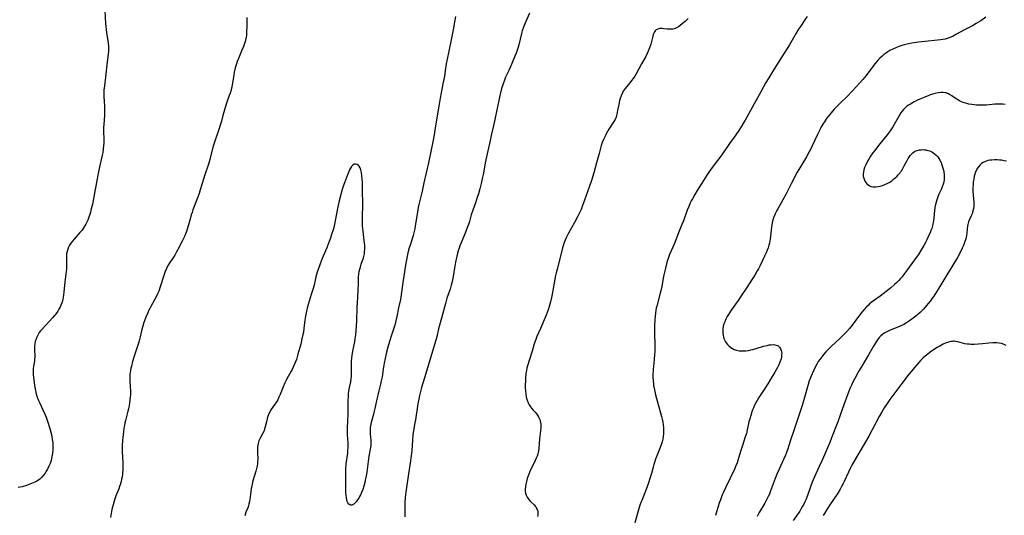
# Model space of a CAD drawing. Units: inches. Extents: x 2087881 to 2093403, y 169844 to 175338.
# Drawn here: x 2089554 to 2089839, y 170741 to 170885 of the extents above; entities that cross this region are included whole.
import ezdxf

# ---------------------------------------------------------------- set-up
doc = ezdxf.new("R2010")
doc.units = ezdxf.units.IN
doc.header["$MEASUREMENT"] = 0
doc.layers.add('c_02_T15S_R19E', color=132, linetype='Continuous')

msp = doc.modelspace()

# ---------------------------------------------------------------- linework, layer by layer
at = {"layer": 'c_02_T15S_R19E'}
for points in [[(2089578.76, 170887.24, 998), (2089578.98, 170883.32, 998), (2089579.03, 170882.66, 998), (2089579.13, 170881.69, 998), (2089579.24, 170880.89, 998), (2089579.61, 170878.48, 998), (2089579.7, 170877.76, 998), (2089579.78, 170876.86, 998), (2089579.81, 170876.18, 998), (2089579.79, 170875.48, 998), (2089579.71, 170874.6, 998), (2089579.42, 170872.33, 998), (2089578.94, 170867.9, 998), (2089578.61, 170865.4, 998), (2089578.49, 170864.13, 998), (2089578.47, 170863.01, 998), (2089578.49, 170862.3, 998), (2089578.65, 170859.54, 998), (2089578.68, 170858.79, 998), (2089578.68, 170858.17, 998), (2089578.63, 170856.84, 998), (2089578.44, 170854.24, 998), (2089578.4, 170853.4, 998), (2089578.38, 170852.18, 998), (2089578.42, 170850.05, 998), (2089578.41, 170848.93, 998), (2089578.36, 170848.05, 998), (2089578.28, 170847.18, 998), (2089578.14, 170846.17, 998), (2089577.98, 170845.33, 998), (2089577.13, 170841.53, 998), (2089576.72, 170839.59, 998), (2089576.42, 170838.05, 998), (2089575.56, 170833.26, 998), (2089575.13, 170831.14, 998), (2089574.83, 170829.8, 998), (2089574.6, 170828.87, 998), (2089574.41, 170828.22, 998), (2089574.23, 170827.67, 998), (2089574.04, 170827.12, 998), (2089573.82, 170826.58, 998), (2089573.54, 170825.97, 998), (2089573.24, 170825.38, 998), (2089572.8, 170824.64, 998), (2089572.44, 170824.1, 998), (2089572.05, 170823.58, 998), (2089571.55, 170822.96, 998), (2089569.84, 170821, 998), (2089568.92, 170819.86, 998), (2089568.54, 170819.32, 998), (2089568.23, 170818.75, 998), (2089567.98, 170818.15, 998), (2089567.8, 170817.51, 998), (2089567.68, 170816.86, 998), (2089567.62, 170816.14, 998), (2089567.61, 170815.53, 998), (2089567.64, 170813.85, 998), (2089567.64, 170813.15, 998), (2089567.6, 170812.44, 998), (2089567.53, 170811.73, 998), (2089567.25, 170809.51, 998), (2089567.15, 170808.57, 998), (2089566.9, 170805.76, 998), (2089566.8, 170804.82, 998), (2089566.7, 170804.23, 998), (2089566.59, 170803.67, 998), (2089566.34, 170802.78, 998), (2089566.03, 170801.93, 998), (2089565.78, 170801.36, 998), (2089565.46, 170800.74, 998), (2089565.14, 170800.19, 998), (2089564.78, 170799.67, 998), (2089564.2, 170798.95, 998), (2089563.57, 170798.25, 998), (2089560.56, 170794.99, 998), (2089560.15, 170794.49, 998), (2089559.77, 170793.98, 998), (2089559.4, 170793.42, 998), (2089559.01, 170792.69, 998), (2089558.72, 170791.93, 998), (2089558.6, 170791.49, 998), (2089558.47, 170790.72, 998), (2089558.41, 170789.95, 998), (2089558.4, 170789.23, 998), (2089558.44, 170787.02, 998), (2089558.41, 170786.35, 998), (2089558.34, 170785.72, 998), (2089558.1, 170784.33, 998), (2089558, 170783.54, 998), (2089557.98, 170782.95, 998), (2089558.03, 170781.87, 998), (2089558.41, 170778.66, 998), (2089558.48, 170778.16, 998), (2089558.64, 170777.24, 998), (2089558.78, 170776.64, 998), (2089559.06, 170775.62, 998), (2089559.29, 170774.98, 998), (2089559.54, 170774.35, 998), (2089559.9, 170773.55, 998), (2089560.83, 170771.67, 998), (2089561.4, 170770.39, 998), (2089561.75, 170769.5, 998), (2089562.24, 170768.11, 998), (2089562.75, 170766.52, 998), (2089563.12, 170765.23, 998), (2089563.28, 170764.5, 998), (2089563.42, 170763.79, 998), (2089563.53, 170763.08, 998), (2089563.64, 170762.07, 998), (2089563.68, 170761.09, 998), (2089563.67, 170760.1, 998), (2089563.59, 170759.12, 998), (2089563.44, 170758.18, 998), (2089563.31, 170757.6, 998), (2089563.16, 170757.02, 998), (2089562.98, 170756.45, 998), (2089562.88, 170756.16, 998), (2089562.55, 170755.34, 998), (2089562.12, 170754.45, 998), (2089561.78, 170753.86, 998), (2089561.42, 170753.29, 998), (2089561.03, 170752.74, 998), (2089560.52, 170752.13, 998), (2089559.95, 170751.59, 998), (2089559.58, 170751.3, 998), (2089559.03, 170750.97, 998), (2089558.45, 170750.68, 998), (2089557.52, 170750.31, 998), (2089556.03, 170749.76, 998), (2089554.83, 170749.37, 998), (2089554.27, 170749.24, 998), (2089553.68, 170749.15, 998)], [(2089619.84, 170885.15, 996), (2089619.85, 170883.8, 996), (2089619.84, 170882.85, 996), (2089619.77, 170880.83, 996), (2089619.72, 170880.1, 996), (2089619.62, 170879.39, 996), (2089619.56, 170879.08, 996), (2089619.33, 170878.24, 996), (2089619.06, 170877.41, 996), (2089618.84, 170876.8, 996), (2089618.42, 170875.73, 996), (2089617.41, 170873.34, 996), (2089617.06, 170872.42, 996), (2089616.85, 170871.77, 996), (2089616.5, 170870.59, 996), (2089616.21, 170869.38, 996), (2089615.95, 170867.89, 996), (2089615.61, 170865.69, 996), (2089615.48, 170865.02, 996), (2089615.33, 170864.35, 996), (2089615.19, 170863.83, 996), (2089615.02, 170863.31, 996), (2089614.77, 170862.64, 996), (2089614.11, 170860.94, 996), (2089613.84, 170860.11, 996), (2089612.94, 170856.81, 996), (2089612.48, 170855.23, 996), (2089611.53, 170852.22, 996), (2089610.74, 170849.94, 996), (2089610.46, 170849.08, 996), (2089610.04, 170847.62, 996), (2089609.15, 170844.12, 996), (2089608.74, 170842.71, 996), (2089607.7, 170839.65, 996), (2089607.3, 170838.39, 996), (2089606.38, 170835.3, 996), (2089606.04, 170834.27, 996), (2089605.58, 170833.04, 996), (2089604.57, 170830.48, 996), (2089604.22, 170829.5, 996), (2089603.98, 170828.78, 996), (2089603.76, 170828.06, 996), (2089603.52, 170827.17, 996), (2089603.01, 170825.21, 996), (2089602.61, 170823.9, 996), (2089602.38, 170823.23, 996), (2089602.12, 170822.58, 996), (2089601.8, 170821.85, 996), (2089601.13, 170820.47, 996), (2089599.77, 170817.81, 996), (2089599.4, 170817.14, 996), (2089598.99, 170816.44, 996), (2089598.62, 170815.87, 996), (2089597.37, 170814.02, 996), (2089596.91, 170813.25, 996), (2089596.56, 170812.58, 996), (2089596.2, 170811.72, 996), (2089595.89, 170810.85, 996), (2089594.8, 170807.25, 996), (2089594.36, 170806.02, 996), (2089594.02, 170805.18, 996), (2089593.62, 170804.34, 996), (2089593.16, 170803.45, 996), (2089592.1, 170801.58, 996), (2089591.78, 170800.99, 996), (2089591.43, 170800.28, 996), (2089591.16, 170799.68, 996), (2089590.64, 170798.45, 996), (2089589.96, 170796.67, 996), (2089589.6, 170795.58, 996), (2089589.32, 170794.5, 996), (2089588.95, 170792.82, 996), (2089588.64, 170791.57, 996), (2089588.44, 170790.9, 996), (2089587.42, 170787.77, 996), (2089586.77, 170785.61, 996), (2089586.42, 170784.33, 996), (2089586.26, 170783.69, 996), (2089586.13, 170783.04, 996), (2089586.06, 170782.47, 996), (2089586.02, 170781.9, 996), (2089586, 170780.77, 996), (2089586.01, 170780.15, 996), (2089586.1, 170778.32, 996), (2089586.14, 170777.16, 996), (2089586.13, 170776.21, 996), (2089586.07, 170775.24, 996), (2089586.02, 170774.73, 996), (2089585.85, 170773.47, 996), (2089585.55, 170771.94, 996), (2089585.38, 170771.22, 996), (2089584.69, 170768.55, 996), (2089584.55, 170767.93, 996), (2089584.39, 170767.12, 996), (2089584.26, 170766.31, 996), (2089584.1, 170765.14, 996), (2089583.95, 170763.74, 996), (2089583.87, 170762.8, 996), (2089583.79, 170761.36, 996), (2089583.77, 170760.02, 996), (2089583.79, 170759.18, 996), (2089583.83, 170758.37, 996), (2089583.97, 170756.14, 996), (2089583.99, 170755.12, 996), (2089583.97, 170754.25, 996), (2089583.9, 170753.39, 996), (2089583.85, 170752.98, 996), (2089583.75, 170752.28, 996), (2089583.61, 170751.59, 996), (2089583.45, 170750.9, 996), (2089583.27, 170750.25, 996), (2089583.03, 170749.49, 996), (2089582.76, 170748.75, 996), (2089581.97, 170746.71, 996), (2089581.67, 170745.88, 996), (2089581.44, 170745.19, 996), (2089581.12, 170744.12, 996), (2089580.78, 170742.78, 996), (2089580.54, 170741.61, 996), (2089580.36, 170740.48, 996)], [(2089680.28, 170885.44, 994), (2089680.09, 170884.38, 994), (2089679.54, 170881.61, 994), (2089678.81, 170877.72, 994), (2089677.83, 170873.15, 994), (2089677.56, 170871.77, 994), (2089677.33, 170870.44, 994), (2089677.03, 170868.2, 994), (2089676.88, 170867.22, 994), (2089676.64, 170866.03, 994), (2089676.08, 170863.41, 994), (2089675.78, 170861.85, 994), (2089675.49, 170860.12, 994), (2089674.42, 170853.3, 994), (2089674.07, 170851.2, 994), (2089673.7, 170849.19, 994), (2089672.41, 170843.17, 994), (2089671.14, 170837.36, 994), (2089670.58, 170834.96, 994), (2089670, 170832.62, 994), (2089669.65, 170831.12, 994), (2089669.47, 170830.23, 994), (2089669.23, 170828.86, 994), (2089668.63, 170824.86, 994), (2089668.48, 170824.03, 994), (2089668.31, 170823.22, 994), (2089668.02, 170822.1, 994), (2089667.82, 170821.46, 994), (2089667.2, 170819.63, 994), (2089666.86, 170818.51, 994), (2089666.49, 170817.05, 994), (2089666.29, 170816.13, 994), (2089665.8, 170813.54, 994), (2089665.27, 170810.37, 994), (2089664.99, 170808.47, 994), (2089664.64, 170805.7, 994), (2089664.41, 170804.22, 994), (2089664.3, 170803.61, 994), (2089663.78, 170801.12, 994), (2089663.29, 170798.68, 994), (2089663.01, 170797.45, 994), (2089662.67, 170796.16, 994), (2089662.22, 170794.7, 994), (2089661.63, 170793, 994), (2089661.11, 170791.41, 994), (2089660.64, 170789.78, 994), (2089660.27, 170788.37, 994), (2089659.86, 170786.5, 994), (2089659.6, 170785.16, 994), (2089659.31, 170783.41, 994), (2089658.99, 170781.19, 994), (2089658.78, 170780, 994), (2089658.57, 170779.09, 994), (2089658.05, 170777.1, 994), (2089657.76, 170775.89, 994), (2089657.49, 170774.71, 994), (2089656.92, 170771.99, 994), (2089656.76, 170771.26, 994), (2089656.44, 170770.04, 994), (2089656.04, 170768.67, 994), (2089655.87, 170768.02, 994), (2089655.74, 170767.45, 994), (2089655.6, 170766.49, 994), (2089655.56, 170765.87, 994), (2089655.55, 170765.25, 994), (2089655.57, 170764.73, 994), (2089655.75, 170762.79, 994), (2089655.76, 170762.11, 994), (2089655.71, 170761.45, 994), (2089655.61, 170760.71, 994), (2089655.19, 170758.25, 994), (2089654.57, 170753.65, 994), (2089654.38, 170752.5, 994), (2089654.14, 170751.32, 994), (2089653.99, 170750.66, 994), (2089653.68, 170749.53, 994), (2089653.39, 170748.6, 994), (2089653.04, 170747.71, 994), (2089652.73, 170747.02, 994), (2089652.49, 170746.55, 994), (2089652.23, 170746.09, 994), (2089651.89, 170745.56, 994), (2089651.52, 170745.05, 994), (2089651.13, 170744.61, 994), (2089650.82, 170744.34, 994), (2089650.54, 170744.16, 994), (2089650.26, 170744.06, 994), (2089649.95, 170744.04, 994), (2089649.65, 170744.13, 994), (2089649.34, 170744.37, 994), (2089649.08, 170744.71, 994), (2089648.88, 170745.16, 994), (2089648.76, 170745.6, 994), (2089648.67, 170746.08, 994), (2089648.57, 170747.03, 994), (2089648.54, 170747.54, 994), (2089648.51, 170748.73, 994), (2089648.48, 170752.37, 994), (2089648.51, 170753.93, 994), (2089648.53, 170754.47, 994), (2089648.64, 170755.98, 994), (2089649.05, 170759.14, 994), (2089649.12, 170760.09, 994), (2089649.15, 170760.66, 994), (2089649.16, 170761.22, 994), (2089649.14, 170762.09, 994), (2089649.01, 170764.43, 994), (2089648.98, 170765.17, 994), (2089648.99, 170765.93, 994), (2089649.13, 170768.76, 994), (2089649.17, 170770.11, 994), (2089649.19, 170774.13, 994), (2089649.25, 170775.66, 994), (2089649.31, 170776.35, 994), (2089649.39, 170777.03, 994), (2089649.59, 170778.11, 994), (2089649.94, 170779.78, 994), (2089650.06, 170780.58, 994), (2089650.12, 170781.32, 994), (2089650.14, 170782.07, 994), (2089650.15, 170784.87, 994), (2089650.17, 170785.59, 994), (2089650.25, 170786.7, 994), (2089650.34, 170787.39, 994), (2089650.45, 170788.08, 994), (2089650.63, 170789.07, 994), (2089651.08, 170791.33, 994), (2089651.23, 170792.21, 994), (2089651.39, 170793.37, 994), (2089651.52, 170794.62, 994), (2089651.61, 170795.83, 994), (2089651.71, 170797.49, 994), (2089651.8, 170801.16, 994), (2089651.86, 170802.84, 994), (2089651.94, 170804.12, 994), (2089652.13, 170806.6, 994), (2089652.17, 170807.73, 994), (2089652.17, 170809.5, 994), (2089652.2, 170810.16, 994), (2089652.28, 170810.87, 994), (2089652.41, 170811.67, 994), (2089652.56, 170812.35, 994), (2089652.74, 170813.02, 994), (2089652.97, 170813.76, 994), (2089653.61, 170815.64, 994), (2089653.79, 170816.37, 994), (2089653.88, 170816.84, 994), (2089653.94, 170817.32, 994), (2089654, 170818.21, 994), (2089653.99, 170819.19, 994), (2089653.93, 170819.95, 994), (2089653.85, 170820.68, 994), (2089653.51, 170823.4, 994), (2089653.38, 170824.86, 994), (2089653.34, 170825.59, 994), (2089653.31, 170827.18, 994), (2089653.33, 170828.22, 994), (2089653.39, 170830.39, 994), (2089653.41, 170831.55, 994), (2089653.31, 170834.83, 994), (2089653.29, 170837.5, 994), (2089653.26, 170838.45, 994), (2089653.19, 170839.37, 994), (2089653.04, 170840.35, 994), (2089652.85, 170841.1, 994), (2089652.63, 170841.66, 994), (2089652.36, 170842.14, 994), (2089652.17, 170842.37, 994), (2089651.78, 170842.67, 994), (2089651.34, 170842.79, 994), (2089650.91, 170842.72, 994), (2089650.52, 170842.47, 994), (2089650.17, 170842.07, 994), (2089649.88, 170841.61, 994), (2089649.6, 170841.07, 994), (2089649.26, 170840.33, 994), (2089649, 170839.69, 994), (2089648.1, 170837.39, 994), (2089647.65, 170836.06, 994), (2089647.15, 170834.33, 994), (2089646.62, 170832.18, 994), (2089646.14, 170829.93, 994), (2089645.34, 170825.82, 994), (2089645.01, 170824.44, 994), (2089644.82, 170823.75, 994), (2089644.4, 170822.4, 994), (2089644.06, 170821.37, 994), (2089643.54, 170819.91, 994), (2089642.99, 170818.55, 994), (2089641.95, 170816.11, 994), (2089641.49, 170814.98, 994), (2089640.98, 170813.66, 994), (2089640.59, 170812.55, 994), (2089640.24, 170811.46, 994), (2089639.87, 170810.13, 994), (2089639.3, 170807.76, 994), (2089638.95, 170806.45, 994), (2089638.52, 170805, 994), (2089637.6, 170802.11, 994), (2089637.32, 170801.11, 994), (2089637.01, 170799.76, 994), (2089636.82, 170798.77, 994), (2089636.66, 170797.6, 994), (2089636.4, 170795.19, 994), (2089636.23, 170794.15, 994), (2089636.1, 170793.47, 994), (2089635.81, 170792.16, 994), (2089635.44, 170790.66, 994), (2089634.66, 170787.71, 994), (2089634.44, 170786.94, 994), (2089634.2, 170786.22, 994), (2089633.94, 170785.5, 994), (2089633.6, 170784.65, 994), (2089633.3, 170783.98, 994), (2089632.97, 170783.33, 994), (2089632.69, 170782.8, 994), (2089631.36, 170780.47, 994), (2089630.87, 170779.49, 994), (2089630.36, 170778.33, 994), (2089629.47, 170776.06, 994), (2089629.15, 170775.29, 994), (2089628.79, 170774.54, 994), (2089628.53, 170774.07, 994), (2089628.28, 170773.67, 994), (2089628, 170773.26, 994), (2089626.84, 170771.6, 994), (2089626.6, 170771.21, 994), (2089626.34, 170770.73, 994), (2089626.01, 170769.96, 994), (2089625.85, 170769.5, 994), (2089625.72, 170769.03, 994), (2089625.5, 170768.18, 994), (2089625.17, 170766.71, 994), (2089625.01, 170766.12, 994), (2089624.84, 170765.61, 994), (2089624.53, 170764.93, 994), (2089623.7, 170763.43, 994), (2089623.51, 170763.04, 994), (2089623.33, 170762.64, 994), (2089623.09, 170761.86, 994), (2089623, 170761.41, 994), (2089622.95, 170760.95, 994), (2089622.92, 170760.45, 994), (2089622.91, 170759.94, 994), (2089622.92, 170759.16, 994), (2089622.99, 170757.44, 994), (2089622.97, 170756.51, 994), (2089622.92, 170755.98, 994), (2089622.83, 170755.4, 994), (2089622.67, 170754.65, 994), (2089622.47, 170753.9, 994), (2089621.63, 170751.1, 994), (2089621.37, 170750.1, 994), (2089621.26, 170749.58, 994), (2089621.11, 170748.85, 994), (2089620.99, 170748.12, 994), (2089620.87, 170747.24, 994), (2089620.7, 170745.71, 994), (2089620.61, 170745.07, 994), (2089620.47, 170744.41, 994), (2089620.3, 170743.82, 994), (2089620.1, 170743.24, 994), (2089619.6, 170741.99, 994), (2089619.23, 170740.99, 994)], [(2089701.69, 170886.49, 992), (2089700.61, 170884.06, 992), (2089700.08, 170882.73, 992), (2089699.84, 170882.07, 992), (2089699.59, 170881.32, 992), (2089699.38, 170880.56, 992), (2089698.58, 170877.3, 992), (2089698.38, 170876.58, 992), (2089698.11, 170875.71, 992), (2089697.8, 170874.87, 992), (2089697.47, 170874.05, 992), (2089696.09, 170870.76, 992), (2089695.67, 170869.82, 992), (2089694.77, 170867.92, 992), (2089694.4, 170867.05, 992), (2089693.93, 170865.74, 992), (2089693.6, 170864.69, 992), (2089693.29, 170863.44, 992), (2089693.12, 170862.66, 992), (2089692.82, 170861.21, 992), (2089692.22, 170858.44, 992), (2089691.58, 170855.21, 992), (2089691.37, 170854.28, 992), (2089690.59, 170851.03, 992), (2089690.17, 170849.15, 992), (2089689.66, 170846.62, 992), (2089688.89, 170843.12, 992), (2089688.36, 170840.18, 992), (2089688.11, 170838.96, 992), (2089687.71, 170837.18, 992), (2089687.3, 170835.57, 992), (2089686.91, 170834.2, 992), (2089686.55, 170833.06, 992), (2089686.03, 170831.53, 992), (2089685.28, 170829.42, 992), (2089684.84, 170828.09, 992), (2089684.29, 170826.18, 992), (2089684, 170825.25, 992), (2089683.78, 170824.58, 992), (2089683.27, 170823.24, 992), (2089682.12, 170820.48, 992), (2089681.55, 170819.07, 992), (2089681.31, 170818.4, 992), (2089681.08, 170817.68, 992), (2089680.87, 170816.95, 992), (2089680.65, 170816.1, 992), (2089680.46, 170815.21, 992), (2089680.29, 170814.34, 992), (2089679.81, 170811.45, 992), (2089679.58, 170810.21, 992), (2089679.29, 170808.82, 992), (2089679.02, 170807.75, 992), (2089678.69, 170806.61, 992), (2089677.8, 170803.94, 992), (2089677.35, 170802.44, 992), (2089676.22, 170798.2, 992), (2089675.37, 170795.12, 992), (2089674.81, 170792.79, 992), (2089674.56, 170791.85, 992), (2089673.07, 170786.73, 992), (2089671.94, 170783.14, 992), (2089671.27, 170780.93, 992), (2089670.46, 170778.12, 992), (2089669.85, 170775.8, 992), (2089669.61, 170774.74, 992), (2089669.35, 170773.34, 992), (2089668.7, 170768.76, 992), (2089668.53, 170767.85, 992), (2089668.11, 170765.67, 992), (2089667.92, 170764.38, 992), (2089667.78, 170762.84, 992), (2089667.58, 170759.83, 992), (2089667.43, 170758.38, 992), (2089667.14, 170756.17, 992), (2089666.68, 170753.15, 992), (2089666.01, 170748.49, 992), (2089665.83, 170747.16, 992), (2089665.72, 170746.19, 992), (2089665.62, 170744.92, 992), (2089665.59, 170744.17, 992), (2089665.58, 170741.55, 992), (2089665.55, 170740.69, 992)], [(2089747.62, 170884.95, 990), (2089747.11, 170884.38, 990), (2089746.77, 170884.05, 990), (2089746.02, 170883.41, 990), (2089745.25, 170882.81, 990), (2089744.86, 170882.54, 990), (2089744.46, 170882.29, 990), (2089744.05, 170882.09, 990), (2089743.64, 170881.94, 990), (2089743.21, 170881.84, 990), (2089742.74, 170881.78, 990), (2089742.27, 170881.77, 990), (2089741.5, 170881.83, 990), (2089740.58, 170881.95, 990), (2089740.14, 170881.99, 990), (2089739.46, 170881.97, 990), (2089738.84, 170881.84, 990), (2089738.38, 170881.6, 990), (2089738.1, 170881.34, 990), (2089737.88, 170881.04, 990), (2089737.61, 170880.48, 990), (2089737.4, 170879.83, 990), (2089736.8, 170877.51, 990), (2089736.46, 170876.43, 990), (2089736.07, 170875.45, 990), (2089735.73, 170874.73, 990), (2089735.32, 170873.94, 990), (2089734.12, 170871.76, 990), (2089732.6, 170868.93, 990), (2089732.14, 170868.18, 990), (2089731.68, 170867.52, 990), (2089731.26, 170866.96, 990), (2089730.71, 170866.27, 990), (2089729.37, 170864.67, 990), (2089729.07, 170864.25, 990), (2089728.85, 170863.9, 990), (2089728.57, 170863.37, 990), (2089728.22, 170862.57, 990), (2089727.94, 170861.73, 990), (2089727.75, 170861.04, 990), (2089727.52, 170860.03, 990), (2089727.2, 170858.31, 990), (2089726.98, 170857.26, 990), (2089726.87, 170856.81, 990), (2089726.75, 170856.38, 990), (2089726.48, 170855.71, 990), (2089726.14, 170855.09, 990), (2089724.68, 170852.83, 990), (2089723.92, 170851.55, 990), (2089723.66, 170851.06, 990), (2089723.36, 170850.47, 990), (2089723.09, 170849.87, 990), (2089722.77, 170849.04, 990), (2089722.48, 170848.12, 990), (2089721.84, 170845.82, 990), (2089721.07, 170843.15, 990), (2089720.27, 170840.2, 990), (2089719.62, 170838.02, 990), (2089719.07, 170836.4, 990), (2089717.64, 170832.37, 990), (2089716.96, 170830.53, 990), (2089716.6, 170829.67, 990), (2089716.23, 170828.81, 990), (2089715.69, 170827.68, 990), (2089714.73, 170825.86, 990), (2089712.93, 170822.74, 990), (2089712.56, 170822.03, 990), (2089712.26, 170821.4, 990), (2089711.99, 170820.75, 990), (2089711.74, 170820.1, 990), (2089711.4, 170819.07, 990), (2089711.26, 170818.54, 990), (2089710.61, 170815.72, 990), (2089709.68, 170812.34, 990), (2089709.42, 170811.27, 990), (2089709.16, 170810.12, 990), (2089709.02, 170809.44, 990), (2089708.34, 170805.62, 990), (2089708.07, 170804.19, 990), (2089707.78, 170802.91, 990), (2089707.42, 170801.55, 990), (2089707.11, 170800.57, 990), (2089706.82, 170799.79, 990), (2089706.51, 170799.03, 990), (2089704.89, 170795.21, 990), (2089703.85, 170792.84, 990), (2089703.52, 170792.02, 990), (2089703.07, 170790.7, 990), (2089702.43, 170788.64, 990), (2089701.55, 170785.97, 990), (2089701.16, 170784.68, 990), (2089700.94, 170783.77, 990), (2089700.79, 170783.06, 990), (2089700.66, 170782.17, 990), (2089700.54, 170780.94, 990), (2089700.5, 170780.13, 990), (2089700.45, 170778.67, 990), (2089700.46, 170778.13, 990), (2089700.49, 170777.19, 990), (2089700.6, 170776.18, 990), (2089700.76, 170775.3, 990), (2089700.99, 170774.43, 990), (2089701.26, 170773.7, 990), (2089701.58, 170773.09, 990), (2089701.95, 170772.51, 990), (2089702.26, 170772.1, 990), (2089702.79, 170771.52, 990), (2089703.32, 170770.95, 990), (2089703.78, 170770.41, 990), (2089704.12, 170769.92, 990), (2089704.41, 170769.39, 990), (2089704.65, 170768.84, 990), (2089704.78, 170768.41, 990), (2089704.87, 170767.97, 990), (2089704.93, 170767.48, 990), (2089704.95, 170766.98, 990), (2089704.93, 170766.37, 990), (2089704.6, 170763.22, 990), (2089704.39, 170760.5, 990), (2089704.29, 170759.75, 990), (2089704.2, 170759.3, 990), (2089704.1, 170758.92, 990), (2089703.89, 170758.28, 990), (2089703.64, 170757.64, 990), (2089703.36, 170757, 990), (2089702.96, 170756.15, 990), (2089702.02, 170754.29, 990), (2089701.65, 170753.48, 990), (2089701.26, 170752.55, 990), (2089700.99, 170751.75, 990), (2089700.77, 170750.94, 990), (2089700.59, 170750.14, 990), (2089700.49, 170749.46, 990), (2089700.44, 170748.71, 990), (2089700.47, 170748.07, 990), (2089700.57, 170747.46, 990), (2089700.75, 170746.91, 990), (2089700.99, 170746.39, 990), (2089701.39, 170745.76, 990), (2089701.87, 170745.19, 990), (2089703, 170744.12, 990), (2089703.41, 170743.66, 990), (2089703.65, 170743.32, 990), (2089703.9, 170742.82, 990), (2089704.06, 170742.28, 990), (2089704.13, 170741.72, 990), (2089704.11, 170741.2, 990), (2089704.04, 170740.8, 990)], [(2089782.03, 170885.47, 988), (2089781.42, 170884.53, 988), (2089780.1, 170882.62, 988), (2089779.59, 170881.86, 988), (2089778.87, 170880.65, 988), (2089777.73, 170878.66, 988), (2089776.91, 170877.3, 988), (2089774.76, 170873.83, 988), (2089772.38, 170870.13, 988), (2089770.93, 170867.75, 988), (2089770.14, 170866.36, 988), (2089768.69, 170863.69, 988), (2089767.21, 170861.11, 988), (2089764.08, 170855.44, 988), (2089763.67, 170854.73, 988), (2089762.97, 170853.59, 988), (2089762.1, 170852.24, 988), (2089760.95, 170850.58, 988), (2089759.6, 170848.7, 988), (2089757.32, 170845.48, 988), (2089754.83, 170842.13, 988), (2089753.83, 170840.72, 988), (2089753.04, 170839.54, 988), (2089751.53, 170837.2, 988), (2089750.24, 170835.17, 988), (2089749.51, 170833.97, 988), (2089748.83, 170832.76, 988), (2089748.52, 170832.14, 988), (2089748.24, 170831.59, 988), (2089747.78, 170830.54, 988), (2089747.36, 170829.47, 988), (2089746.25, 170826.38, 988), (2089745.82, 170825.26, 988), (2089744.83, 170822.83, 988), (2089743.57, 170819.59, 988), (2089743.18, 170818.68, 988), (2089742.26, 170816.57, 988), (2089741.85, 170815.49, 988), (2089741.67, 170814.97, 988), (2089741.36, 170813.93, 988), (2089741.01, 170812.63, 988), (2089740.82, 170811.85, 988), (2089740.49, 170810.27, 988), (2089739.86, 170806.9, 988), (2089739.43, 170805.05, 988), (2089738.52, 170801.66, 988), (2089738.39, 170801.07, 988), (2089738.29, 170800.51, 988), (2089738.16, 170799.63, 988), (2089738.06, 170798.73, 988), (2089737.96, 170797.6, 988), (2089737.87, 170796.14, 988), (2089737.85, 170795.41, 988), (2089737.84, 170794.17, 988), (2089737.97, 170789.99, 988), (2089737.97, 170789.17, 988), (2089737.95, 170788.41, 988), (2089737.91, 170787.65, 988), (2089737.79, 170786.19, 988), (2089737.47, 170783.33, 988), (2089737.44, 170782.85, 988), (2089737.4, 170782.03, 988), (2089737.41, 170781.21, 988), (2089737.48, 170779.94, 988), (2089737.54, 170779.31, 988), (2089737.63, 170778.68, 988), (2089737.86, 170777.43, 988), (2089738.21, 170775.94, 988), (2089739.91, 170769.68, 988), (2089740.09, 170768.92, 988), (2089740.26, 170768.09, 988), (2089740.39, 170767.3, 988), (2089740.48, 170766.5, 988), (2089740.52, 170765.71, 988), (2089740.52, 170765.17, 988), (2089740.49, 170764.73, 988), (2089740.41, 170763.95, 988), (2089740.27, 170763.17, 988), (2089740.09, 170762.4, 988), (2089739.83, 170761.53, 988), (2089739.36, 170760.25, 988), (2089738.19, 170757.33, 988), (2089737.87, 170756.44, 988), (2089737.69, 170755.87, 988), (2089737.46, 170755.06, 988), (2089736.99, 170753.2, 988), (2089736.66, 170752.03, 988), (2089736.08, 170750.23, 988), (2089735.6, 170748.89, 988), (2089734.18, 170745.45, 988), (2089733.93, 170744.81, 988), (2089733.64, 170744.02, 988), (2089733.23, 170742.73, 988), (2089732.16, 170738.92, 988)], [(2089833.79, 170885.25, 986), (2089832.36, 170884.25, 986), (2089831.04, 170883.41, 986), (2089829.97, 170882.8, 986), (2089827.64, 170881.65, 986), (2089825.1, 170880.23, 986), (2089824.31, 170879.83, 986), (2089823.66, 170879.53, 986), (2089822.85, 170879.22, 986), (2089822.02, 170878.97, 986), (2089821.32, 170878.81, 986), (2089820.64, 170878.7, 986), (2089819.85, 170878.6, 986), (2089816.28, 170878.25, 986), (2089814.28, 170878.02, 986), (2089812.4, 170877.74, 986), (2089811, 170877.47, 986), (2089810.12, 170877.26, 986), (2089809.46, 170877.08, 986), (2089808.63, 170876.8, 986), (2089807.74, 170876.45, 986), (2089806.87, 170876.04, 986), (2089806.04, 170875.6, 986), (2089805.39, 170875.22, 986), (2089804.77, 170874.8, 986), (2089804.2, 170874.38, 986), (2089803.65, 170873.93, 986), (2089803.15, 170873.47, 986), (2089802.62, 170872.93, 986), (2089802.17, 170872.4, 986), (2089801.74, 170871.86, 986), (2089800.24, 170869.86, 986), (2089799.14, 170868.44, 986), (2089798.17, 170867.25, 986), (2089797.27, 170866.18, 986), (2089796.39, 170865.19, 986), (2089794.94, 170863.65, 986), (2089793.85, 170862.55, 986), (2089791.47, 170860.23, 986), (2089789.93, 170858.63, 986), (2089789, 170857.59, 986), (2089788.56, 170857.06, 986), (2089787.69, 170855.92, 986), (2089787.07, 170855.02, 986), (2089786.78, 170854.57, 986), (2089786.16, 170853.51, 986), (2089785.83, 170852.91, 986), (2089785.05, 170851.36, 986), (2089783.49, 170848.01, 986), (2089783.01, 170847.02, 986), (2089782.63, 170846.3, 986), (2089781.84, 170844.89, 986), (2089779.92, 170841.73, 986), (2089779.18, 170840.44, 986), (2089777.4, 170837.06, 986), (2089775.88, 170833.98, 986), (2089775.04, 170832.44, 986), (2089773.55, 170829.86, 986), (2089773.26, 170829.33, 986), (2089772.78, 170828.34, 986), (2089772.59, 170827.9, 986), (2089772.36, 170827.26, 986), (2089772.18, 170826.62, 986), (2089771.98, 170825.74, 986), (2089771.77, 170824.52, 986), (2089771.35, 170821.08, 986), (2089771.25, 170820.45, 986), (2089771.14, 170819.89, 986), (2089771, 170819.33, 986), (2089770.77, 170818.58, 986), (2089770.49, 170817.82, 986), (2089770.18, 170817.06, 986), (2089769.76, 170816.15, 986), (2089768.33, 170813.19, 986), (2089767.97, 170812.49, 986), (2089767.63, 170811.87, 986), (2089766.9, 170810.65, 986), (2089766.16, 170809.48, 986), (2089764.56, 170807.05, 986), (2089763.01, 170804.65, 986), (2089762.09, 170803.31, 986), (2089760.07, 170800.45, 986), (2089759.61, 170799.76, 986), (2089759.25, 170799.2, 986), (2089758.91, 170798.62, 986), (2089758.52, 170797.89, 986), (2089758.19, 170797.13, 986), (2089757.97, 170796.5, 986), (2089757.8, 170795.86, 986), (2089757.65, 170794.97, 986), (2089757.62, 170794.42, 986), (2089757.64, 170793.88, 986), (2089757.74, 170793.19, 986), (2089757.84, 170792.73, 986), (2089757.99, 170792.29, 986), (2089758.23, 170791.74, 986), (2089758.46, 170791.33, 986), (2089758.72, 170790.93, 986), (2089759.02, 170790.56, 986), (2089759.35, 170790.21, 986), (2089759.96, 170789.69, 986), (2089760.43, 170789.39, 986), (2089760.93, 170789.14, 986), (2089761.54, 170788.92, 986), (2089762.37, 170788.75, 986), (2089762.89, 170788.7, 986), (2089763.42, 170788.68, 986), (2089764.34, 170788.73, 986), (2089765.06, 170788.83, 986), (2089765.72, 170788.97, 986), (2089766.38, 170789.13, 986), (2089767.31, 170789.39, 986), (2089769.45, 170790.04, 986), (2089770.49, 170790.31, 986), (2089771.09, 170790.42, 986), (2089771.67, 170790.49, 986), (2089772.45, 170790.51, 986), (2089773.08, 170790.4, 986), (2089773.63, 170790.14, 986), (2089774.08, 170789.75, 986), (2089774.36, 170789.33, 986), (2089774.55, 170788.85, 986), (2089774.65, 170788.41, 986), (2089774.69, 170787.93, 986), (2089774.68, 170787.57, 986), (2089774.62, 170787.01, 986), (2089774.5, 170786.43, 986), (2089774.36, 170785.94, 986), (2089774.18, 170785.45, 986), (2089773.84, 170784.67, 986), (2089773.44, 170783.9, 986), (2089772.67, 170782.53, 986), (2089771.36, 170780.29, 986), (2089770.68, 170779.17, 986), (2089769.84, 170777.86, 986), (2089768.64, 170776.05, 986), (2089768.12, 170775.22, 986), (2089767.61, 170774.39, 986), (2089767.2, 170773.65, 986), (2089766.85, 170772.96, 986), (2089766.52, 170772.25, 986), (2089766.28, 170771.67, 986), (2089766.06, 170771.09, 986), (2089765.72, 170770.04, 986), (2089765.43, 170769, 986), (2089765.23, 170768.16, 986), (2089764.74, 170765.88, 986), (2089764.48, 170764.84, 986), (2089764.16, 170763.8, 986), (2089763.32, 170761.35, 986), (2089762.87, 170759.87, 986), (2089762.23, 170757.66, 986), (2089761.78, 170756.29, 986), (2089761.36, 170755.23, 986), (2089761.12, 170754.69, 986), (2089759.74, 170751.88, 986), (2089758.39, 170749.05, 986), (2089757.83, 170747.82, 986), (2089757.51, 170747.07, 986), (2089756.96, 170745.62, 986), (2089756.72, 170744.89, 986), (2089756.23, 170743.37, 986), (2089755.96, 170742.43, 986), (2089755.58, 170741.03, 986)], [(2089839.4, 170860.05, 984), (2089838.74, 170860.1, 984), (2089837.96, 170860.12, 984), (2089837.17, 170860.11, 984), (2089836.43, 170860.07, 984), (2089834.03, 170859.87, 984), (2089833.37, 170859.83, 984), (2089832.68, 170859.81, 984), (2089831.99, 170859.81, 984), (2089831.11, 170859.86, 984), (2089830.43, 170859.91, 984), (2089829.75, 170859.99, 984), (2089828.9, 170860.13, 984), (2089828.27, 170860.28, 984), (2089827.65, 170860.45, 984), (2089827.2, 170860.61, 984), (2089826.77, 170860.79, 984), (2089826.21, 170861.06, 984), (2089825.68, 170861.35, 984), (2089825.18, 170861.66, 984), (2089823.98, 170862.52, 984), (2089823.32, 170862.93, 984), (2089822.79, 170863.18, 984), (2089822.23, 170863.37, 984), (2089821.33, 170863.51, 984), (2089820.87, 170863.51, 984), (2089820.02, 170863.42, 984), (2089819.16, 170863.24, 984), (2089818.38, 170863.03, 984), (2089817.72, 170862.81, 984), (2089817.07, 170862.57, 984), (2089815.85, 170862.07, 984), (2089814.99, 170861.69, 984), (2089814.22, 170861.32, 984), (2089813.09, 170860.75, 984), (2089811.95, 170860.13, 984), (2089811.44, 170859.83, 984), (2089810.97, 170859.5, 984), (2089810.42, 170859.06, 984), (2089809.93, 170858.56, 984), (2089809.54, 170858.09, 984), (2089809.17, 170857.58, 984), (2089808.76, 170856.94, 984), (2089808.37, 170856.28, 984), (2089807.23, 170854.18, 984), (2089806.86, 170853.57, 984), (2089806.48, 170852.98, 984), (2089806.08, 170852.39, 984), (2089805.21, 170851.21, 984), (2089803.08, 170848.64, 984), (2089801.55, 170846.63, 984), (2089801.07, 170845.98, 984), (2089800.41, 170845.04, 984), (2089800, 170844.38, 984), (2089799.61, 170843.72, 984), (2089799.17, 170842.88, 984), (2089798.92, 170842.32, 984), (2089798.7, 170841.76, 984), (2089798.51, 170841.15, 984), (2089798.37, 170840.54, 984), (2089798.3, 170839.9, 984), (2089798.33, 170839.27, 984), (2089798.46, 170838.66, 984), (2089798.68, 170838.08, 984), (2089799.03, 170837.47, 984), (2089799.35, 170837.09, 984), (2089799.71, 170836.76, 984), (2089800.15, 170836.47, 984), (2089800.64, 170836.28, 984), (2089801.2, 170836.17, 984), (2089801.92, 170836.17, 984), (2089802.64, 170836.25, 984), (2089803.24, 170836.39, 984), (2089803.86, 170836.58, 984), (2089804.53, 170836.83, 984), (2089805.2, 170837.13, 984), (2089805.99, 170837.57, 984), (2089806.54, 170837.95, 984), (2089807.07, 170838.36, 984), (2089807.58, 170838.81, 984), (2089808.01, 170839.22, 984), (2089808.46, 170839.7, 984), (2089808.88, 170840.19, 984), (2089809.13, 170840.52, 984), (2089809.34, 170840.82, 984), (2089809.79, 170841.53, 984), (2089810.2, 170842.25, 984), (2089811.01, 170843.79, 984), (2089811.34, 170844.36, 984), (2089811.6, 170844.78, 984), (2089811.92, 170845.23, 984), (2089812.25, 170845.64, 984), (2089812.63, 170846, 984), (2089813.14, 170846.37, 984), (2089813.51, 170846.56, 984), (2089813.91, 170846.71, 984), (2089814.59, 170846.88, 984), (2089815.08, 170846.93, 984), (2089815.57, 170846.95, 984), (2089816, 170846.92, 984), (2089816.44, 170846.87, 984), (2089817, 170846.74, 984), (2089817.56, 170846.57, 984), (2089818.14, 170846.31, 984), (2089818.49, 170846.11, 984), (2089818.96, 170845.77, 984), (2089819.45, 170845.33, 984), (2089819.88, 170844.83, 984), (2089820.21, 170844.36, 984), (2089820.51, 170843.86, 984), (2089820.83, 170843.2, 984), (2089820.96, 170842.88, 984), (2089821.19, 170842.25, 984), (2089821.38, 170841.6, 984), (2089821.59, 170840.74, 984), (2089821.65, 170840.34, 984), (2089821.72, 170839.81, 984), (2089821.76, 170839.07, 984), (2089821.74, 170838.35, 984), (2089821.61, 170837.53, 984), (2089821.45, 170836.92, 984), (2089821.18, 170836.17, 984), (2089820.94, 170835.61, 984), (2089820.22, 170834.04, 984), (2089820.03, 170833.59, 984), (2089819.6, 170832.46, 984), (2089819.39, 170831.79, 984), (2089819.21, 170831.04, 984), (2089819.06, 170830.2, 984), (2089818.96, 170829.35, 984), (2089818.75, 170827.14, 984), (2089818.67, 170826.49, 984), (2089818.56, 170825.83, 984), (2089818.45, 170825.29, 984), (2089818.35, 170824.89, 984), (2089818.12, 170824.14, 984), (2089817.89, 170823.51, 984), (2089817.64, 170822.88, 984), (2089817.33, 170822.16, 984), (2089816.71, 170820.84, 984), (2089816.3, 170820.05, 984), (2089815.82, 170819.17, 984), (2089814.96, 170817.73, 984), (2089814.26, 170816.64, 984), (2089813.65, 170815.76, 984), (2089811.57, 170812.95, 984), (2089810.07, 170810.8, 984), (2089809.48, 170810.04, 984), (2089809.13, 170809.64, 984), (2089808.6, 170809.06, 984), (2089808.05, 170808.5, 984), (2089807.4, 170807.89, 984), (2089806.33, 170806.95, 984), (2089805.35, 170806.16, 984), (2089804.06, 170805.18, 984), (2089803.16, 170804.52, 984), (2089801.27, 170803.21, 984), (2089800.63, 170802.71, 984), (2089800.15, 170802.3, 984), (2089799.69, 170801.88, 984), (2089799.29, 170801.48, 984), (2089798.57, 170800.7, 984), (2089797.89, 170799.91, 984), (2089796.93, 170798.68, 984), (2089795.06, 170796.12, 984), (2089794.33, 170795.2, 984), (2089793.55, 170794.32, 984), (2089792.91, 170793.64, 984), (2089792.24, 170792.96, 984), (2089791.55, 170792.28, 984), (2089789.14, 170790.05, 984), (2089788.16, 170789.1, 984), (2089787.51, 170788.42, 984), (2089786.87, 170787.72, 984), (2089786.27, 170787, 984), (2089785.7, 170786.25, 984), (2089785.27, 170785.6, 984), (2089784.84, 170784.88, 984), (2089784.44, 170784.15, 984), (2089783.96, 170783.15, 984), (2089783.49, 170782.11, 984), (2089783.12, 170781.2, 984), (2089782.69, 170780.03, 984), (2089782.35, 170778.94, 984), (2089781.29, 170775.21, 984), (2089780.59, 170772.94, 984), (2089780.02, 170771.19, 984), (2089778.18, 170765.71, 984), (2089777.25, 170762.89, 984), (2089776.45, 170760.37, 984), (2089776.09, 170759.31, 984), (2089775.78, 170758.5, 984), (2089775.25, 170757.25, 984), (2089773.97, 170754.52, 984), (2089773.33, 170753.06, 984), (2089772.84, 170751.82, 984), (2089771.38, 170747.91, 984), (2089771.12, 170747.28, 984), (2089770.82, 170746.6, 984), (2089770.5, 170745.94, 984), (2089769.82, 170744.65, 984), (2089768.19, 170741.89, 984), (2089767.56, 170740.76, 984)], [(2089839.81, 170843.57, 982), (2089839.13, 170843.73, 982), (2089838.35, 170843.86, 982), (2089837.72, 170843.92, 982), (2089837.09, 170843.96, 982), (2089836.33, 170843.97, 982), (2089835.52, 170843.93, 982), (2089834.94, 170843.86, 982), (2089834.37, 170843.76, 982), (2089833.66, 170843.55, 982), (2089833.04, 170843.25, 982), (2089832.57, 170842.95, 982), (2089832.14, 170842.59, 982), (2089831.63, 170842, 982), (2089831.17, 170841.27, 982), (2089830.81, 170840.46, 982), (2089830.7, 170840.15, 982), (2089830.46, 170839.28, 982), (2089830.29, 170838.45, 982), (2089830.17, 170837.59, 982), (2089830.1, 170836.82, 982), (2089830.06, 170835.9, 982), (2089830.06, 170834.99, 982), (2089830.13, 170833.82, 982), (2089830.33, 170831.79, 982), (2089830.34, 170831.23, 982), (2089830.32, 170830.63, 982), (2089830.23, 170829.93, 982), (2089830.08, 170829.25, 982), (2089829.82, 170828.4, 982), (2089829.59, 170827.82, 982), (2089829.11, 170826.78, 982), (2089828.8, 170826.05, 982), (2089828.57, 170825.31, 982), (2089828.47, 170824.83, 982), (2089828.39, 170824.02, 982), (2089828.3, 170822.66, 982), (2089828.23, 170822.12, 982), (2089828.13, 170821.63, 982), (2089828.01, 170821.13, 982), (2089827.76, 170820.32, 982), (2089827.46, 170819.51, 982), (2089827.25, 170819.01, 982), (2089826.97, 170818.4, 982), (2089826.37, 170817.19, 982), (2089825.58, 170815.77, 982), (2089823.93, 170813.07, 982), (2089822.26, 170810.23, 982), (2089820.76, 170807.87, 982), (2089818.72, 170804.58, 982), (2089818.28, 170803.93, 982), (2089817.73, 170803.15, 982), (2089817.15, 170802.39, 982), (2089816.66, 170801.81, 982), (2089815.75, 170800.8, 982), (2089815.28, 170800.32, 982), (2089814.76, 170799.83, 982), (2089814.22, 170799.35, 982), (2089813.53, 170798.78, 982), (2089812.35, 170797.89, 982), (2089811.68, 170797.43, 982), (2089810.8, 170796.86, 982), (2089810.01, 170796.39, 982), (2089808.95, 170795.85, 982), (2089807.83, 170795.37, 982), (2089806.14, 170794.7, 982), (2089805.31, 170794.33, 982), (2089804.52, 170793.91, 982), (2089803.95, 170793.52, 982), (2089803.43, 170793.08, 982), (2089802.95, 170792.59, 982), (2089802.39, 170791.88, 982), (2089802.03, 170791.36, 982), (2089801.3, 170790.12, 982), (2089799.85, 170787.55, 982), (2089797.9, 170784.33, 982), (2089796.97, 170782.75, 982), (2089795.85, 170780.76, 982), (2089795.2, 170779.5, 982), (2089794.86, 170778.76, 982), (2089794.54, 170778.01, 982), (2089793.74, 170775.97, 982), (2089792.28, 170772.02, 982), (2089790.93, 170768.22, 982), (2089789.16, 170763.5, 982), (2089788.67, 170762.24, 982), (2089787.99, 170760.66, 982), (2089786.48, 170757.25, 982), (2089785.58, 170755.27, 982), (2089784.59, 170753.11, 982), (2089783.81, 170751.35, 982), (2089783.55, 170750.72, 982), (2089783.14, 170749.63, 982), (2089782.19, 170746.87, 982), (2089781.69, 170745.62, 982), (2089781.41, 170745, 982), (2089781.1, 170744.36, 982), (2089780.75, 170743.73, 982), (2089780.38, 170743.1, 982), (2089779.92, 170742.36, 982), (2089779.45, 170741.63, 982), (2089777.98, 170739.58, 982)], [(2089839.72, 170790.27, 980), (2089839.07, 170790.58, 980), (2089838.34, 170790.82, 980), (2089837.65, 170790.96, 980), (2089836.94, 170791.03, 980), (2089836.38, 170791.04, 980), (2089835.87, 170791.03, 980), (2089834.69, 170790.93, 980), (2089832.86, 170790.73, 980), (2089831.57, 170790.62, 980), (2089830.46, 170790.57, 980), (2089829.59, 170790.58, 980), (2089829.01, 170790.61, 980), (2089828.44, 170790.66, 980), (2089827.68, 170790.77, 980), (2089827, 170790.92, 980), (2089825.66, 170791.29, 980), (2089824.99, 170791.43, 980), (2089824.65, 170791.48, 980), (2089824.33, 170791.49, 980), (2089824.01, 170791.47, 980), (2089823.65, 170791.42, 980), (2089822.99, 170791.25, 980), (2089822.32, 170791.01, 980), (2089821.44, 170790.63, 980), (2089820.44, 170790.09, 980), (2089819.69, 170789.65, 980), (2089818.65, 170788.98, 980), (2089817.71, 170788.31, 980), (2089816.97, 170787.75, 980), (2089816.2, 170787.14, 980), (2089815.65, 170786.67, 980), (2089815.3, 170786.35, 980), (2089814.93, 170785.97, 980), (2089814.39, 170785.38, 980), (2089813.23, 170784, 980), (2089811.16, 170781.45, 980), (2089810.14, 170780.16, 980), (2089809.45, 170779.25, 980), (2089806.01, 170774.6, 980), (2089805.2, 170773.44, 980), (2089804.41, 170772.24, 980), (2089803.59, 170770.91, 980), (2089802.89, 170769.67, 980), (2089800.9, 170765.83, 980), (2089799.88, 170763.98, 980), (2089798.3, 170761.22, 980), (2089796.1, 170757.49, 980), (2089795.03, 170755.59, 980), (2089794.56, 170754.7, 980), (2089794.03, 170753.63, 980), (2089792.77, 170750.89, 980), (2089792.49, 170750.29, 980), (2089792.03, 170749.41, 980), (2089791.62, 170748.67, 980), (2089790.93, 170747.56, 980), (2089788.61, 170744.16, 980), (2089787.76, 170742.8, 980), (2089787.06, 170741.6, 980), (2089786.74, 170741.02, 980)]]:
    msp.add_polyline3d(points, dxfattribs=at)

doc.saveas('drawing.dxf')
